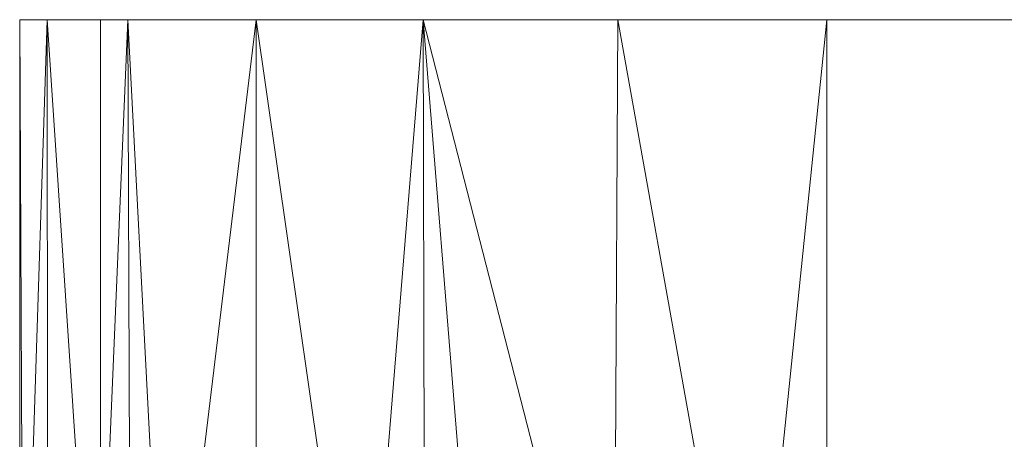
# Model space of a CAD drawing. Units: inches. Extents: x 1098 to 7818, y -2111 to 2641.
# Drawn here: x 6160 to 6193, y 385 to 399 of the extents above; entities that cross this region are included whole.
import ezdxf

# ---------------------------------------------------------------- set-up
doc = ezdxf.new("R2010")
doc.units = ezdxf.units.IN
doc.header["$MEASUREMENT"] = 0

msp = doc.modelspace()

# ---------------------------------------------------------------- linework, layer by layer
at = {"lineweight": 9}
for p, q in [((6159.976, 399.175), (6159.976, 374.055)), ((6159.976, 399.175), (6160.907, 399.175)), ((6159.976, 399.175), (6159.976, 374.055)), ((6159.976, 399.175), (6160.098, 374.055)), ((6160.907, 399.175), (6160.098, 374.055)), ((6160.907, 399.175), (6163.635, 399.175)), ((6160.907, 399.175), (6160.918, 374.055)), ((6160.907, 399.175), (6162.575, 374.055)), ((6163.635, 399.175), (6162.575, 374.055)), ((6162.707, 399.175), (6162.707, 374.055)), ((6162.707, 399.175), (6163.544, 399.175)), ((6165.999, 399.175), (6163.544, 399.175)), ((6163.635, 399.175), (6167.974, 399.175)), ((6163.635, 399.175), (6163.722, 374.055)), ((6163.635, 399.175), (6164.942, 374.055)), ((6167.974, 399.175), (6164.942, 374.055)), ((6167.974, 399.175), (6173.629, 399.175)), ((6167.974, 399.175), (6171.581, 374.055)), ((6167.974, 399.175), (6167.974, 374.055)), ((6173.629, 399.175), (6171.581, 374.055)), ((6173.629, 399.175), (6180.214, 399.175)), ((6173.629, 399.175), (6173.68, 374.055)), ((6173.629, 399.175), (6175.656, 374.055)), ((6173.629, 399.175), (6180.076, 374.055)), ((6180.214, 399.175), (6180.076, 374.055)), ((6180.214, 399.175), (6187.281, 399.175)), ((6180.214, 399.175), (6184.712, 374.055)), ((6187.281, 399.175), (6184.712, 374.055)), ((6187.281, 399.175), (6254.154, 399.124)), ((6187.281, 399.175), (6253.737, 399.175)), ((6253.737, 399.175), (6187.281, 399.175)), ((6187.281, 399.175), (6254.154, 399.124)), ((6187.281, 399.175), (6254.154, 399.124)), ((6187.281, 399.175), (6253.737, 399.175)), ((6253.737, 399.175), (6187.281, 399.175)), ((6187.281, 399.175), (6187.281, 374.055))]:
    msp.add_line(p, q, dxfattribs=at)

doc.saveas('drawing.dxf')
